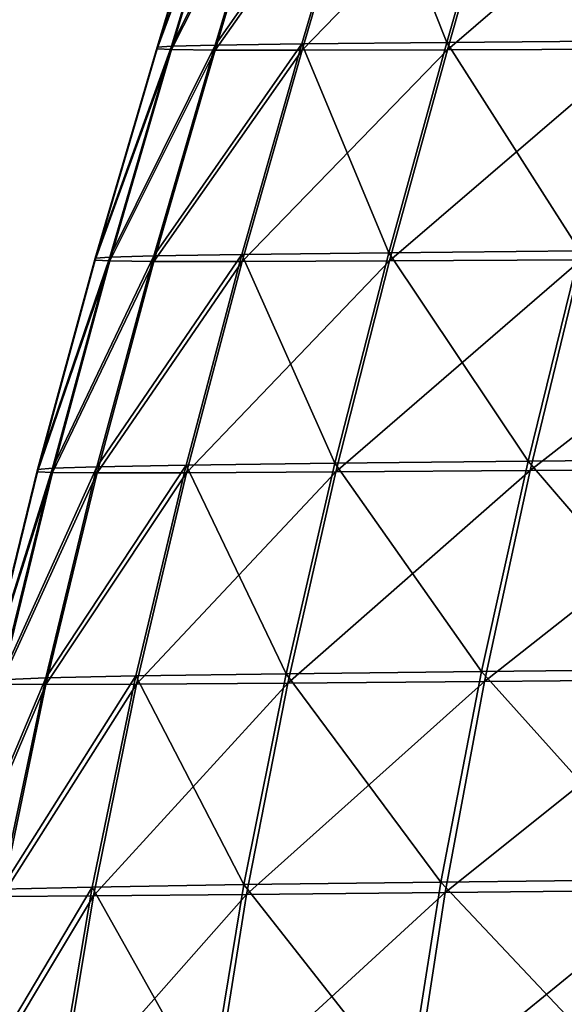
# Model space of a CAD drawing. Units: centimetres. Extents: x -28.9 to 28.9, y -32.3 to 32.3.
# Drawn here: x -24.1 to -21.4, y -15.4 to -10.4 of the extents above; entities that cross this region are included whole.
import ezdxf

# ---------------------------------------------------------------- set-up
doc = ezdxf.new("R2010")
doc.units = ezdxf.units.CM
doc.header["$LTSCALE"] = 2.54
doc.layers.get('0').update_dxf_attribs({"true_color": 0xff5454})

# ---------------------------------------------------------------- blocks, each defined once
blk = doc.blocks.new('Group8')
at = {"color": 8, "true_color": 0x818181}
mesh = blk.add_polyface(dxfattribs=at)
corners = [(-57.914, -24.101, 105.011), (-59.273, -26.801, 105.926), (-58.461, -24.113, 105.78)]
mesh.append_faces([[corners[k] for k in face] for face in [(0, 1, 2)]], dxfattribs={"color": 8})
mesh = blk.add_polyface(dxfattribs=at)
corners = [(-57.914, -24.101, 105.011), (-58.718, -26.787, 105.148), (-59.273, -26.801, 105.926)]
mesh.append_faces([[corners[k] for k in face] for face in [(0, 1, 2)]], dxfattribs={"color": 8})
mesh = blk.add_polyface(dxfattribs=at)
corners = [(-56.82, -24.088, 104.417), (-57.609, -26.771, 104.546), (-58.718, -26.787, 105.148)]
mesh.append_faces([[corners[k] for k in face] for face in [(0, 1, 2)]], dxfattribs={"color": 8})
mesh = blk.add_polyface(dxfattribs=at)
corners = [(-56.82, -24.088, 104.417), (-58.718, -26.787, 105.148), (-57.914, -24.101, 105.011)]
mesh.append_faces([[corners[k] for k in face] for face in [(0, 1, 2)]], dxfattribs={"color": 8})
mesh = blk.add_polyface(dxfattribs=at)
corners = [(-55.761, -26.753, 104.169), (-57.609, -26.771, 104.546), (-56.82, -24.088, 104.417)]
mesh.append_faces([[corners[k] for k in face] for face in [(0, 1, 2)]], dxfattribs={"color": 8})
mesh = blk.add_polyface(dxfattribs=at)
corners = [(-54.997, -24.073, 104.045), (-55.761, -26.753, 104.169), (-56.82, -24.088, 104.417)]
mesh.append_faces([[corners[k] for k in face] for face in [(0, 1, 2)]], dxfattribs={"color": 8})
mesh = blk.add_polyface(dxfattribs=at)
corners = [(-53.358, -26.734, 103.962), (-55.761, -26.753, 104.169), (-54.997, -24.073, 104.045)]
mesh.append_faces([[corners[k] for k in face] for face in [(0, 1, 2)]], dxfattribs={"color": 8})
mesh = blk.add_polyface(dxfattribs=at)
corners = [(-52.628, -24.057, 103.842), (-53.358, -26.734, 103.962), (-54.997, -24.073, 104.045)]
mesh.append_faces([[corners[k] for k in face] for face in [(0, 1, 2)]], dxfattribs={"color": 8})
mesh = blk.add_polyface(dxfattribs=at)
corners = [(-58.461, -24.113, 105.78), (-59.273, -26.801, 105.926), (-59.458, -26.814, 106.831)]
mesh.append_faces([[corners[k] for k in face] for face in [(0, 1, 2)]], dxfattribs={"color": 8})
mesh = blk.add_polyface(dxfattribs=at)
corners = [(-58.461, -24.113, 105.78), (-59.458, -26.814, 106.831), (-58.643, -24.123, 106.675)]
mesh.append_faces([[corners[k] for k in face] for face in [(0, 1, 2)]], dxfattribs={"color": 8})
mesh = blk.add_polyface(dxfattribs=at)
corners = [(-58.643, -24.123, 106.675), (-59.458, -26.825, 107.814), (-58.643, -24.132, 107.649)]
mesh.append_faces([[corners[k] for k in face] for face in [(0, 1, 2)]], dxfattribs={"color": 8})
mesh = blk.add_polyface(dxfattribs=at)
corners = [(-58.643, -24.123, 106.675), (-59.458, -26.814, 106.831), (-59.458, -26.825, 107.814)]
mesh.append_faces([[corners[k] for k in face] for face in [(0, 1, 2)]], dxfattribs={"color": 8})
mesh = blk.add_polyface(dxfattribs=at)
corners = [(-58.643, -24.132, 107.649), (-59.458, -26.825, 107.814), (-58.643, -24.142, 108.654)]
mesh.append_faces([[corners[k] for k in face] for face in [(0, 1, 2)]], dxfattribs={"color": 8})
mesh = blk.add_polyface(dxfattribs=at)
corners = [(-58.643, -24.142, 108.654), (-59.458, -26.836, 108.829), (-58.461, -24.15, 109.736)]
mesh.append_faces([[corners[k] for k in face] for face in [(0, 1, 2)]], dxfattribs={"color": 8})
mesh = blk.add_polyface(dxfattribs=at)
corners = [(-58.643, -24.142, 108.654), (-59.458, -26.825, 107.814), (-59.458, -26.836, 108.829)]
mesh.append_faces([[corners[k] for k in face] for face in [(0, 1, 2)]], dxfattribs={"color": 8})
mesh = blk.add_polyface(dxfattribs=at)
corners = [(-58.461, -24.15, 109.736), (-59.458, -26.836, 108.829), (-59.273, -26.844, 109.918)]
mesh.append_faces([[corners[k] for k in face] for face in [(0, 1, 2)]], dxfattribs={"color": 8})
mesh = blk.add_polyface(dxfattribs=at)
corners = [(-58.461, -24.15, 109.736), (-59.273, -26.844, 109.918), (-57.914, -24.157, 110.938)]
mesh.append_faces([[corners[k] for k in face] for face in [(0, 1, 2)]], dxfattribs={"color": 8})
mesh = blk.add_polyface(dxfattribs=at)
corners = [(-57.914, -24.157, 110.938), (-59.273, -26.844, 109.918), (-58.718, -26.851, 111.127)]
mesh.append_faces([[corners[k] for k in face] for face in [(0, 1, 2)]], dxfattribs={"color": 8})
mesh = blk.add_polyface(dxfattribs=at)
corners = [(-57.914, -24.157, 110.938), (-58.718, -26.851, 111.127), (-56.819, -24.16, 112.299)]
mesh.append_faces([[corners[k] for k in face] for face in [(0, 1, 2)]], dxfattribs={"color": 8})
mesh = blk.add_polyface(dxfattribs=at)
corners = [(-56.819, -24.16, 112.299), (-58.718, -26.851, 111.127), (-57.607, -26.853, 112.493)]
mesh.append_faces([[corners[k] for k in face] for face in [(0, 1, 2)]], dxfattribs={"color": 8})
mesh = blk.add_polyface(dxfattribs=at)
corners = [(-54.993, -24.159, 113.86), (-56.819, -24.16, 112.299), (-57.607, -26.853, 112.493)]
mesh.append_faces([[corners[k] for k in face] for face in [(0, 1, 2)]], dxfattribs={"color": 8})
mesh = blk.add_polyface(dxfattribs=at)
corners = [(-54.993, -24.159, 113.86), (-57.607, -26.853, 112.493), (-55.754, -26.849, 114.054)]
mesh.append_faces([[corners[k] for k in face] for face in [(0, 1, 2)]], dxfattribs={"color": 8})
mesh = blk.add_polyface(dxfattribs=at)
corners = [(-52.621, -24.154, 115.389), (-54.993, -24.159, 113.86), (-55.754, -26.849, 114.054)]
mesh.append_faces([[corners[k] for k in face] for face in [(0, 1, 2)]], dxfattribs={"color": 8})
mesh = blk.add_polyface(dxfattribs=at)
corners = [(-52.621, -24.154, 115.389), (-55.754, -26.849, 114.054), (-53.345, -26.839, 115.578)]
mesh.append_faces([[corners[k] for k in face] for face in [(0, 1, 2)]], dxfattribs={"color": 8})
mesh = blk.add_polyface(dxfattribs=at)
corners = [(-53.358, -26.734, 103.962), (-54.067, -29.413, 104.081), (-55.761, -26.753, 104.169)]
mesh.append_faces([[corners[k] for k in face] for face in [(0, 1, 2)]], dxfattribs={"color": 8})
mesh = blk.add_polyface(dxfattribs=at)
corners = [(-59.273, -26.801, 105.926), (-60.061, -29.492, 106.073), (-60.248, -29.507, 106.988)]
mesh.append_faces([[corners[k] for k in face] for face in [(0, 1, 2)]], dxfattribs={"color": 8})
mesh = blk.add_polyface(dxfattribs=at)
corners = [(-59.273, -26.801, 105.926), (-60.248, -29.507, 106.988), (-59.458, -26.814, 106.831)]
mesh.append_faces([[corners[k] for k in face] for face in [(0, 1, 2)]], dxfattribs={"color": 8})
mesh = blk.add_polyface(dxfattribs=at)
corners = [(-59.458, -26.814, 106.831), (-60.248, -29.52, 107.982), (-59.458, -26.825, 107.814)]
mesh.append_faces([[corners[k] for k in face] for face in [(0, 1, 2)]], dxfattribs={"color": 8})
mesh = blk.add_polyface(dxfattribs=at)
corners = [(-59.458, -26.814, 106.831), (-60.248, -29.507, 106.988), (-60.248, -29.52, 107.982)]
mesh.append_faces([[corners[k] for k in face] for face in [(0, 1, 2)]], dxfattribs={"color": 8})
mesh = blk.add_polyface(dxfattribs=at)
corners = [(-59.458, -26.825, 107.814), (-60.248, -29.52, 107.982), (-59.458, -26.836, 108.829)]
mesh.append_faces([[corners[k] for k in face] for face in [(0, 1, 2)]], dxfattribs={"color": 8})
mesh = blk.add_polyface(dxfattribs=at)
corners = [(-59.458, -26.836, 108.829), (-60.248, -29.52, 107.982), (-60.248, -29.532, 109.006)]
mesh.append_faces([[corners[k] for k in face] for face in [(0, 1, 2)]], dxfattribs={"color": 8})
mesh = blk.add_polyface(dxfattribs=at)
corners = [(-59.458, -26.836, 108.829), (-60.248, -29.532, 109.006), (-59.273, -26.844, 109.918)]
mesh.append_faces([[corners[k] for k in face] for face in [(0, 1, 2)]], dxfattribs={"color": 8})
mesh = blk.add_polyface(dxfattribs=at)
corners = [(-59.273, -26.844, 109.918), (-60.248, -29.532, 109.006), (-60.061, -29.541, 110.104)]
mesh.append_faces([[corners[k] for k in face] for face in [(0, 1, 2)]], dxfattribs={"color": 8})
mesh = blk.add_polyface(dxfattribs=at)
corners = [(-58.718, -26.787, 105.148), (-60.061, -29.492, 106.073), (-59.273, -26.801, 105.926)]
mesh.append_faces([[corners[k] for k in face] for face in [(0, 1, 2)]], dxfattribs={"color": 8})
mesh = blk.add_polyface(dxfattribs=at)
corners = [(-58.718, -26.787, 105.148), (-59.499, -29.476, 105.285), (-60.061, -29.492, 106.073)]
mesh.append_faces([[corners[k] for k in face] for face in [(0, 1, 2)]], dxfattribs={"color": 8})
mesh = blk.add_polyface(dxfattribs=at)
corners = [(-59.273, -26.844, 109.918), (-60.061, -29.541, 110.104), (-58.718, -26.851, 111.127)]
mesh.append_faces([[corners[k] for k in face] for face in [(0, 1, 2)]], dxfattribs={"color": 8})
mesh = blk.add_polyface(dxfattribs=at)
corners = [(-58.718, -26.851, 111.127), (-60.061, -29.541, 110.104), (-59.498, -29.547, 111.32)]
mesh.append_faces([[corners[k] for k in face] for face in [(0, 1, 2)]], dxfattribs={"color": 8})
mesh = blk.add_polyface(dxfattribs=at)
corners = [(-57.609, -26.771, 104.546), (-58.375, -29.457, 104.675), (-59.499, -29.476, 105.285)]
mesh.append_faces([[corners[k] for k in face] for face in [(0, 1, 2)]], dxfattribs={"color": 8})
mesh = blk.add_polyface(dxfattribs=at)
corners = [(-57.609, -26.771, 104.546), (-59.499, -29.476, 105.285), (-58.718, -26.787, 105.148)]
mesh.append_faces([[corners[k] for k in face] for face in [(0, 1, 2)]], dxfattribs={"color": 8})
mesh = blk.add_polyface(dxfattribs=at)
corners = [(-58.718, -26.851, 111.127), (-59.498, -29.547, 111.32), (-57.607, -26.853, 112.493)]
mesh.append_faces([[corners[k] for k in face] for face in [(0, 1, 2)]], dxfattribs={"color": 8})
mesh = blk.add_polyface(dxfattribs=at)
corners = [(-57.607, -26.853, 112.493), (-59.498, -29.547, 111.32), (-58.372, -29.547, 112.69)]
mesh.append_faces([[corners[k] for k in face] for face in [(0, 1, 2)]], dxfattribs={"color": 8})
mesh = blk.add_polyface(dxfattribs=at)
corners = [(-56.502, -29.436, 104.292), (-58.375, -29.457, 104.675), (-57.609, -26.771, 104.546)]
mesh.append_faces([[corners[k] for k in face] for face in [(0, 1, 2)]], dxfattribs={"color": 8})
mesh = blk.add_polyface(dxfattribs=at)
corners = [(-55.754, -26.849, 114.054), (-58.372, -29.547, 112.69), (-56.492, -29.54, 114.253)]
mesh.append_faces([[corners[k] for k in face] for face in [(0, 1, 2)]], dxfattribs={"color": 8})
mesh = blk.add_polyface(dxfattribs=at)
corners = [(-55.754, -26.849, 114.054), (-57.607, -26.853, 112.493), (-58.372, -29.547, 112.69)]
mesh.append_faces([[corners[k] for k in face] for face in [(0, 1, 2)]], dxfattribs={"color": 8})
mesh = blk.add_polyface(dxfattribs=at)
corners = [(-55.761, -26.753, 104.169), (-56.502, -29.436, 104.292), (-57.609, -26.771, 104.546)]
mesh.append_faces([[corners[k] for k in face] for face in [(0, 1, 2)]], dxfattribs={"color": 8})
mesh = blk.add_polyface(dxfattribs=at)
corners = [(-54.067, -29.413, 104.081), (-56.502, -29.436, 104.292), (-55.761, -26.753, 104.169)]
mesh.append_faces([[corners[k] for k in face] for face in [(0, 1, 2)]], dxfattribs={"color": 8})
mesh = blk.add_polyface(dxfattribs=at)
corners = [(-53.345, -26.839, 115.578), (-56.492, -29.54, 114.253), (-54.046, -29.527, 115.771)]
mesh.append_faces([[corners[k] for k in face] for face in [(0, 1, 2)]], dxfattribs={"color": 8})
mesh = blk.add_polyface(dxfattribs=at)
corners = [(-53.345, -26.839, 115.578), (-55.754, -26.849, 114.054), (-56.492, -29.54, 114.253)]
mesh.append_faces([[corners[k] for k in face] for face in [(0, 1, 2)]], dxfattribs={"color": 8})
mesh = blk.add_polyface(dxfattribs=at)
corners = [(-60.061, -29.492, 106.073), (-60.793, -32.186, 106.221), (-60.982, -32.202, 107.147)]
mesh.append_faces([[corners[k] for k in face] for face in [(0, 1, 2)]], dxfattribs={"color": 8})
mesh = blk.add_polyface(dxfattribs=at)
corners = [(-60.061, -29.492, 106.073), (-60.982, -32.202, 107.147), (-60.248, -29.507, 106.988)]
mesh.append_faces([[corners[k] for k in face] for face in [(0, 1, 2)]], dxfattribs={"color": 8})
mesh = blk.add_polyface(dxfattribs=at)
corners = [(-60.248, -29.507, 106.988), (-60.982, -32.217, 108.153), (-60.248, -29.52, 107.982)]
mesh.append_faces([[corners[k] for k in face] for face in [(0, 1, 2)]], dxfattribs={"color": 8})
mesh = blk.add_polyface(dxfattribs=at)
corners = [(-60.248, -29.507, 106.988), (-60.982, -32.202, 107.147), (-60.982, -32.217, 108.153)]
mesh.append_faces([[corners[k] for k in face] for face in [(0, 1, 2)]], dxfattribs={"color": 8})
mesh = blk.add_polyface(dxfattribs=at)
corners = [(-59.499, -29.476, 105.285), (-60.793, -32.186, 106.221), (-60.061, -29.492, 106.073)]
mesh.append_faces([[corners[k] for k in face] for face in [(0, 1, 2)]], dxfattribs={"color": 8})
mesh = blk.add_polyface(dxfattribs=at)
corners = [(-59.499, -29.476, 105.285), (-60.224, -32.166, 105.422), (-60.793, -32.186, 106.221)]
mesh.append_faces([[corners[k] for k in face] for face in [(0, 1, 2)]], dxfattribs={"color": 8})
mesh = blk.add_polyface(dxfattribs=at)
corners = [(-58.375, -29.457, 104.675), (-59.086, -32.144, 104.802), (-60.224, -32.166, 105.422)]
mesh.append_faces([[corners[k] for k in face] for face in [(0, 1, 2)]], dxfattribs={"color": 8})
mesh = blk.add_polyface(dxfattribs=at)
corners = [(-58.375, -29.457, 104.675), (-60.224, -32.166, 105.422), (-59.499, -29.476, 105.285)]
mesh.append_faces([[corners[k] for k in face] for face in [(0, 1, 2)]], dxfattribs={"color": 8})
mesh = blk.add_polyface(dxfattribs=at)
corners = [(-57.19, -32.12, 104.413), (-59.086, -32.144, 104.802), (-58.375, -29.457, 104.675)]
mesh.append_faces([[corners[k] for k in face] for face in [(0, 1, 2)]], dxfattribs={"color": 8})
mesh = blk.add_polyface(dxfattribs=at)
corners = [(-56.502, -29.436, 104.292), (-57.19, -32.12, 104.413), (-58.375, -29.457, 104.675)]
mesh.append_faces([[corners[k] for k in face] for face in [(0, 1, 2)]], dxfattribs={"color": 8})
mesh = blk.add_polyface(dxfattribs=at)
corners = [(-54.726, -32.095, 104.198), (-57.19, -32.12, 104.413), (-56.502, -29.436, 104.292)]
mesh.append_faces([[corners[k] for k in face] for face in [(0, 1, 2)]], dxfattribs={"color": 8})
mesh = blk.add_polyface(dxfattribs=at)
corners = [(-54.067, -29.413, 104.081), (-54.726, -32.095, 104.198), (-56.502, -29.436, 104.292)]
mesh.append_faces([[corners[k] for k in face] for face in [(0, 1, 2)]], dxfattribs={"color": 8})
mesh = blk.add_polyface(dxfattribs=at)
corners = [(-51.883, -32.07, 104.1), (-54.726, -32.095, 104.198), (-54.067, -29.413, 104.081)]
mesh.append_faces([[corners[k] for k in face] for face in [(0, 1, 2)]], dxfattribs={"color": 8})
mesh = blk.add_polyface(dxfattribs=at)
corners = [(-51.224, -29.509, 117.011), (-54.046, -29.527, 115.771), (-54.697, -32.215, 115.972)]
mesh.append_faces([[corners[k] for k in face] for face in [(0, 1, 2)]], dxfattribs={"color": 8})
mesh = blk.add_polyface(dxfattribs=at)
corners = [(-51.224, -29.509, 117.011), (-54.697, -32.215, 115.972), (-51.836, -32.193, 117.2)]
mesh.append_faces([[corners[k] for k in face] for face in [(0, 1, 2)]], dxfattribs={"color": 8})
mesh = blk.add_polyface(dxfattribs=at)
corners = [(-60.248, -29.52, 107.982), (-60.982, -32.217, 108.153), (-60.248, -29.532, 109.006)]
mesh.append_faces([[corners[k] for k in face] for face in [(0, 1, 2)]], dxfattribs={"color": 8})
mesh = blk.add_polyface(dxfattribs=at)
corners = [(-60.248, -29.532, 109.006), (-60.982, -32.23, 109.188), (-60.061, -29.541, 110.104)]
mesh.append_faces([[corners[k] for k in face] for face in [(0, 1, 2)]], dxfattribs={"color": 8})
mesh = blk.add_polyface(dxfattribs=at)
corners = [(-60.248, -29.532, 109.006), (-60.982, -32.217, 108.153), (-60.982, -32.23, 109.188)]
mesh.append_faces([[corners[k] for k in face] for face in [(0, 1, 2)]], dxfattribs={"color": 8})
mesh = blk.add_polyface(dxfattribs=at)
corners = [(-60.061, -29.541, 110.104), (-60.982, -32.23, 109.188), (-60.792, -32.239, 110.296)]
mesh.append_faces([[corners[k] for k in face] for face in [(0, 1, 2)]], dxfattribs={"color": 8})
mesh = blk.add_polyface(dxfattribs=at)
corners = [(-60.061, -29.541, 110.104), (-60.792, -32.239, 110.296), (-59.498, -29.547, 111.32)]
mesh.append_faces([[corners[k] for k in face] for face in [(0, 1, 2)]], dxfattribs={"color": 8})
mesh = blk.add_polyface(dxfattribs=at)
corners = [(-59.498, -29.547, 111.32), (-60.792, -32.239, 110.296), (-60.223, -32.245, 111.52)]
mesh.append_faces([[corners[k] for k in face] for face in [(0, 1, 2)]], dxfattribs={"color": 8})
mesh = blk.add_polyface(dxfattribs=at)
corners = [(-59.498, -29.547, 111.32), (-60.223, -32.245, 111.52), (-58.372, -29.547, 112.69)]
mesh.append_faces([[corners[k] for k in face] for face in [(0, 1, 2)]], dxfattribs={"color": 8})
mesh = blk.add_polyface(dxfattribs=at)
corners = [(-58.372, -29.547, 112.69), (-60.223, -32.245, 111.52), (-59.082, -32.243, 112.895)]
mesh.append_faces([[corners[k] for k in face] for face in [(0, 1, 2)]], dxfattribs={"color": 8})
mesh = blk.add_polyface(dxfattribs=at)
corners = [(-56.492, -29.54, 114.253), (-58.372, -29.547, 112.69), (-59.082, -32.243, 112.895)]
mesh.append_faces([[corners[k] for k in face] for face in [(0, 1, 2)]], dxfattribs={"color": 8})
mesh = blk.add_polyface(dxfattribs=at)
corners = [(-56.492, -29.54, 114.253), (-59.082, -32.243, 112.895), (-57.176, -32.232, 114.458)]
mesh.append_faces([[corners[k] for k in face] for face in [(0, 1, 2)]], dxfattribs={"color": 8})
mesh = blk.add_polyface(dxfattribs=at)
corners = [(-54.046, -29.527, 115.771), (-56.492, -29.54, 114.253), (-57.176, -32.232, 114.458)]
mesh.append_faces([[corners[k] for k in face] for face in [(0, 1, 2)]], dxfattribs={"color": 8})
mesh = blk.add_polyface(dxfattribs=at)
corners = [(-54.046, -29.527, 115.771), (-57.176, -32.232, 114.458), (-54.697, -32.215, 115.972)]
mesh.append_faces([[corners[k] for k in face] for face in [(0, 1, 2)]], dxfattribs={"color": 8})
mesh = blk.add_polyface(dxfattribs=at)
corners = [(-59.086, -32.144, 104.802), (-59.728, -34.834, 104.928), (-60.878, -34.859, 105.557)]
mesh.append_faces([[corners[k] for k in face] for face in [(0, 1, 2)]], dxfattribs={"color": 8})
mesh = blk.add_polyface(dxfattribs=at)
corners = [(-59.086, -32.144, 104.802), (-60.878, -34.859, 105.557), (-60.224, -32.166, 105.422)]
mesh.append_faces([[corners[k] for k in face] for face in [(0, 1, 2)]], dxfattribs={"color": 8})
mesh = blk.add_polyface(dxfattribs=at)
corners = [(-57.812, -34.807, 104.532), (-59.728, -34.834, 104.928), (-59.086, -32.144, 104.802)]
mesh.append_faces([[corners[k] for k in face] for face in [(0, 1, 2)]], dxfattribs={"color": 8})
mesh = blk.add_polyface(dxfattribs=at)
corners = [(-57.19, -32.12, 104.413), (-57.812, -34.807, 104.532), (-59.086, -32.144, 104.802)]
mesh.append_faces([[corners[k] for k in face] for face in [(0, 1, 2)]], dxfattribs={"color": 8})
mesh = blk.add_polyface(dxfattribs=at)
corners = [(-55.321, -34.778, 104.313), (-57.812, -34.807, 104.532), (-57.19, -32.12, 104.413)]
mesh.append_faces([[corners[k] for k in face] for face in [(0, 1, 2)]], dxfattribs={"color": 8})
mesh = blk.add_polyface(dxfattribs=at)
corners = [(-54.726, -32.095, 104.198), (-55.321, -34.778, 104.313), (-57.19, -32.12, 104.413)]
mesh.append_faces([[corners[k] for k in face] for face in [(0, 1, 2)]], dxfattribs={"color": 8})
mesh = blk.add_polyface(dxfattribs=at)
corners = [(-52.447, -34.749, 104.212), (-55.321, -34.778, 104.313), (-54.726, -32.095, 104.198)]
mesh.append_faces([[corners[k] for k in face] for face in [(0, 1, 2)]], dxfattribs={"color": 8})
mesh = blk.add_polyface(dxfattribs=at)
corners = [(-51.883, -32.07, 104.1), (-52.447, -34.749, 104.212), (-54.726, -32.095, 104.198)]
mesh.append_faces([[corners[k] for k in face] for face in [(0, 1, 2)]], dxfattribs={"color": 8})
mesh = blk.add_polyface(dxfattribs=at)
corners = [(-60.793, -32.186, 106.221), (-61.453, -34.882, 106.367), (-61.645, -34.9, 107.306)]
mesh.append_faces([[corners[k] for k in face] for face in [(0, 1, 2)]], dxfattribs={"color": 8})
mesh = blk.add_polyface(dxfattribs=at)
corners = [(-60.793, -32.186, 106.221), (-61.645, -34.9, 107.306), (-60.982, -32.202, 107.147)]
mesh.append_faces([[corners[k] for k in face] for face in [(0, 1, 2)]], dxfattribs={"color": 8})
mesh = blk.add_polyface(dxfattribs=at)
corners = [(-60.982, -32.202, 107.147), (-61.645, -34.9, 107.306), (-61.644, -34.916, 108.323)]
mesh.append_faces([[corners[k] for k in face] for face in [(0, 1, 2)]], dxfattribs={"color": 8})
mesh = blk.add_polyface(dxfattribs=at)
corners = [(-60.982, -32.202, 107.147), (-61.644, -34.916, 108.323), (-60.982, -32.217, 108.153)]
mesh.append_faces([[corners[k] for k in face] for face in [(0, 1, 2)]], dxfattribs={"color": 8})
mesh = blk.add_polyface(dxfattribs=at)
corners = [(-60.982, -32.217, 108.153), (-61.644, -34.916, 108.323), (-60.982, -32.23, 109.188)]
mesh.append_faces([[corners[k] for k in face] for face in [(0, 1, 2)]], dxfattribs={"color": 8})
mesh = blk.add_polyface(dxfattribs=at)
corners = [(-60.982, -32.23, 109.188), (-61.644, -34.916, 108.323), (-61.644, -34.93, 109.37)]
mesh.append_faces([[corners[k] for k in face] for face in [(0, 1, 2)]], dxfattribs={"color": 8})
mesh = blk.add_polyface(dxfattribs=at)
corners = [(-60.982, -32.23, 109.188), (-61.644, -34.93, 109.37), (-60.792, -32.239, 110.296)]
mesh.append_faces([[corners[k] for k in face] for face in [(0, 1, 2)]], dxfattribs={"color": 8})
mesh = blk.add_polyface(dxfattribs=at)
corners = [(-60.792, -32.239, 110.296), (-61.644, -34.93, 109.37), (-61.451, -34.94, 110.488)]
mesh.append_faces([[corners[k] for k in face] for face in [(0, 1, 2)]], dxfattribs={"color": 8})
mesh = blk.add_polyface(dxfattribs=at)
corners = [(-60.224, -32.166, 105.422), (-61.453, -34.882, 106.367), (-60.793, -32.186, 106.221)]
mesh.append_faces([[corners[k] for k in face] for face in [(0, 1, 2)]], dxfattribs={"color": 8})
mesh = blk.add_polyface(dxfattribs=at)
corners = [(-60.224, -32.166, 105.422), (-60.878, -34.859, 105.557), (-61.453, -34.882, 106.367)]
mesh.append_faces([[corners[k] for k in face] for face in [(0, 1, 2)]], dxfattribs={"color": 8})
mesh = blk.add_polyface(dxfattribs=at)
corners = [(-60.792, -32.239, 110.296), (-61.451, -34.94, 110.488), (-60.223, -32.245, 111.52)]
mesh.append_faces([[corners[k] for k in face] for face in [(0, 1, 2)]], dxfattribs={"color": 8})
mesh = blk.add_polyface(dxfattribs=at)
corners = [(-60.223, -32.245, 111.52), (-61.451, -34.94, 110.488), (-60.875, -34.944, 111.72)]
mesh.append_faces([[corners[k] for k in face] for face in [(0, 1, 2)]], dxfattribs={"color": 8})
mesh = blk.add_polyface(dxfattribs=at)
corners = [(-59.082, -32.243, 112.895), (-60.875, -34.944, 111.72), (-59.719, -34.94, 113.1)]
mesh.append_faces([[corners[k] for k in face] for face in [(0, 1, 2)]], dxfattribs={"color": 8})
mesh = blk.add_polyface(dxfattribs=at)
corners = [(-59.082, -32.243, 112.895), (-60.223, -32.245, 111.52), (-60.875, -34.944, 111.72)]
mesh.append_faces([[corners[k] for k in face] for face in [(0, 1, 2)]], dxfattribs={"color": 8})
mesh = blk.add_polyface(dxfattribs=at)
corners = [(-57.176, -32.232, 114.458), (-59.719, -34.94, 113.1), (-57.79, -34.926, 114.662)]
mesh.append_faces([[corners[k] for k in face] for face in [(0, 1, 2)]], dxfattribs={"color": 8})
mesh = blk.add_polyface(dxfattribs=at)
corners = [(-57.176, -32.232, 114.458), (-59.082, -32.243, 112.895), (-59.719, -34.94, 113.1)]
mesh.append_faces([[corners[k] for k in face] for face in [(0, 1, 2)]], dxfattribs={"color": 8})
mesh = blk.add_polyface(dxfattribs=at)
corners = [(-54.697, -32.215, 115.972), (-57.79, -34.926, 114.662), (-55.281, -34.905, 116.17)]
mesh.append_faces([[corners[k] for k in face] for face in [(0, 1, 2)]], dxfattribs={"color": 8})
mesh = blk.add_polyface(dxfattribs=at)
corners = [(-54.697, -32.215, 115.972), (-57.176, -32.232, 114.458), (-57.79, -34.926, 114.662)]
mesh.append_faces([[corners[k] for k in face] for face in [(0, 1, 2)]], dxfattribs={"color": 8})
mesh = blk.add_polyface(dxfattribs=at)
corners = [(-51.836, -32.193, 117.2), (-55.281, -34.905, 116.17), (-52.387, -34.879, 117.389)]
mesh.append_faces([[corners[k] for k in face] for face in [(0, 1, 2)]], dxfattribs={"color": 8})
mesh = blk.add_polyface(dxfattribs=at)
corners = [(-51.836, -32.193, 117.2), (-54.697, -32.215, 115.972), (-55.281, -34.905, 116.17)]
mesh.append_faces([[corners[k] for k in face] for face in [(0, 1, 2)]], dxfattribs={"color": 8})
mesh = blk.add_polyface(dxfattribs=at)
corners = [(-55.321, -34.778, 104.313), (-55.838, -37.463, 104.425), (-57.812, -34.807, 104.532)]
mesh.append_faces([[corners[k] for k in face] for face in [(0, 1, 2)]], dxfattribs={"color": 8})
mesh = blk.add_polyface(dxfattribs=at)
corners = [(-52.938, -37.431, 104.323), (-55.838, -37.463, 104.425), (-55.321, -34.778, 104.313)]
mesh.append_faces([[corners[k] for k in face] for face in [(0, 1, 2)]], dxfattribs={"color": 8})
mesh = blk.add_polyface(dxfattribs=at)
corners = [(-52.447, -34.749, 104.212), (-52.938, -37.431, 104.323), (-55.321, -34.778, 104.313)]
mesh.append_faces([[corners[k] for k in face] for face in [(0, 1, 2)]], dxfattribs={"color": 8})
mesh = blk.add_polyface(dxfattribs=at)
corners = [(-60.878, -34.859, 105.557), (-62.025, -37.579, 106.51), (-61.453, -34.882, 106.367)]
mesh.append_faces([[corners[k] for k in face] for face in [(0, 1, 2)]], dxfattribs={"color": 8})
mesh = blk.add_polyface(dxfattribs=at)
corners = [(-60.878, -34.859, 105.557), (-61.444, -37.555, 105.689), (-62.025, -37.579, 106.51)]
mesh.append_faces([[corners[k] for k in face] for face in [(0, 1, 2)]], dxfattribs={"color": 8})
mesh = blk.add_polyface(dxfattribs=at)
corners = [(-59.728, -34.834, 104.928), (-60.284, -37.526, 105.05), (-61.444, -37.555, 105.689)]
mesh.append_faces([[corners[k] for k in face] for face in [(0, 1, 2)]], dxfattribs={"color": 8})
mesh = blk.add_polyface(dxfattribs=at)
corners = [(-59.728, -34.834, 104.928), (-61.444, -37.555, 105.689), (-60.878, -34.859, 105.557)]
mesh.append_faces([[corners[k] for k in face] for face in [(0, 1, 2)]], dxfattribs={"color": 8})
mesh = blk.add_polyface(dxfattribs=at)
corners = [(-58.351, -37.495, 104.649), (-60.284, -37.526, 105.05), (-59.728, -34.834, 104.928)]
mesh.append_faces([[corners[k] for k in face] for face in [(0, 1, 2)]], dxfattribs={"color": 8})
mesh = blk.add_polyface(dxfattribs=at)
corners = [(-57.812, -34.807, 104.532), (-58.351, -37.495, 104.649), (-59.728, -34.834, 104.928)]
mesh.append_faces([[corners[k] for k in face] for face in [(0, 1, 2)]], dxfattribs={"color": 8})
mesh = blk.add_polyface(dxfattribs=at)
corners = [(-55.838, -37.463, 104.425), (-58.351, -37.495, 104.649), (-57.812, -34.807, 104.532)]
mesh.append_faces([[corners[k] for k in face] for face in [(0, 1, 2)]], dxfattribs={"color": 8})
mesh = blk.add_polyface(dxfattribs=at)
corners = [(-55.281, -34.905, 116.17), (-57.79, -34.926, 114.662), (-58.317, -37.621, 114.855)]
mesh.append_faces([[corners[k] for k in face] for face in [(0, 1, 2)]], dxfattribs={"color": 8})
mesh = blk.add_polyface(dxfattribs=at)
corners = [(-55.281, -34.905, 116.17), (-58.317, -37.621, 114.855), (-55.782, -37.595, 116.357)]
mesh.append_faces([[corners[k] for k in face] for face in [(0, 1, 2)]], dxfattribs={"color": 8})
mesh = blk.add_polyface(dxfattribs=at)
corners = [(-52.387, -34.879, 117.389), (-55.281, -34.905, 116.17), (-55.782, -37.595, 116.357)]
mesh.append_faces([[corners[k] for k in face] for face in [(0, 1, 2)]], dxfattribs={"color": 8})
mesh = blk.add_polyface(dxfattribs=at)
corners = [(-52.387, -34.879, 117.389), (-55.782, -37.595, 116.357), (-52.862, -37.565, 117.571)]
mesh.append_faces([[corners[k] for k in face] for face in [(0, 1, 2)]], dxfattribs={"color": 8})
mesh = blk.add_polyface(dxfattribs=at)
corners = [(-61.451, -34.94, 110.488), (-62.021, -37.642, 110.672), (-60.875, -34.944, 111.72)]
mesh.append_faces([[corners[k] for k in face] for face in [(0, 1, 2)]], dxfattribs={"color": 8})
mesh = blk.add_polyface(dxfattribs=at)
corners = [(-60.875, -34.944, 111.72), (-62.021, -37.642, 110.672), (-61.437, -37.645, 111.912)]
mesh.append_faces([[corners[k] for k in face] for face in [(0, 1, 2)]], dxfattribs={"color": 8})
mesh = blk.add_polyface(dxfattribs=at)
corners = [(-59.719, -34.94, 113.1), (-60.875, -34.944, 111.72), (-61.437, -37.645, 111.912)]
mesh.append_faces([[corners[k] for k in face] for face in [(0, 1, 2)]], dxfattribs={"color": 8})
mesh = blk.add_polyface(dxfattribs=at)
corners = [(-59.719, -34.94, 113.1), (-61.437, -37.645, 111.912), (-60.267, -37.639, 113.295)]
mesh.append_faces([[corners[k] for k in face] for face in [(0, 1, 2)]], dxfattribs={"color": 8})
mesh = blk.add_polyface(dxfattribs=at)
corners = [(-57.79, -34.926, 114.662), (-59.719, -34.94, 113.1), (-60.267, -37.639, 113.295)]
mesh.append_faces([[corners[k] for k in face] for face in [(0, 1, 2)]], dxfattribs={"color": 8})
mesh = blk.add_polyface(dxfattribs=at)
corners = [(-57.79, -34.926, 114.662), (-60.267, -37.639, 113.295), (-58.317, -37.621, 114.855)]
mesh.append_faces([[corners[k] for k in face] for face in [(0, 1, 2)]], dxfattribs={"color": 8})
mesh = blk.add_polyface(dxfattribs=at)
corners = [(-60.284, -37.526, 105.05), (-60.74, -40.22, 105.169), (-61.908, -40.251, 105.816)]
mesh.append_faces([[corners[k] for k in face] for face in [(0, 1, 2)]], dxfattribs={"color": 8})
mesh = blk.add_polyface(dxfattribs=at)
corners = [(-60.284, -37.526, 105.05), (-61.908, -40.251, 105.816), (-61.444, -37.555, 105.689)]
mesh.append_faces([[corners[k] for k in face] for face in [(0, 1, 2)]], dxfattribs={"color": 8})
mesh = blk.add_polyface(dxfattribs=at)
corners = [(-58.793, -40.185, 104.762), (-60.74, -40.22, 105.169), (-60.284, -37.526, 105.05)]
mesh.append_faces([[corners[k] for k in face] for face in [(0, 1, 2)]], dxfattribs={"color": 8})
mesh = blk.add_polyface(dxfattribs=at)
corners = [(-58.351, -37.495, 104.649), (-58.793, -40.185, 104.762), (-60.284, -37.526, 105.05)]
mesh.append_faces([[corners[k] for k in face] for face in [(0, 1, 2)]], dxfattribs={"color": 8})
mesh = blk.add_polyface(dxfattribs=at)
corners = [(-56.262, -40.149, 104.535), (-58.793, -40.185, 104.762), (-58.351, -37.495, 104.649)]
mesh.append_faces([[corners[k] for k in face] for face in [(0, 1, 2)]], dxfattribs={"color": 8})
mesh = blk.add_polyface(dxfattribs=at)
corners = [(-55.838, -37.463, 104.425), (-56.262, -40.149, 104.535), (-58.351, -37.495, 104.649)]
mesh.append_faces([[corners[k] for k in face] for face in [(0, 1, 2)]], dxfattribs={"color": 8})
mesh = blk.add_polyface(dxfattribs=at)
corners = [(-53.343, -40.113, 104.431), (-56.262, -40.149, 104.535), (-55.838, -37.463, 104.425)]
mesh.append_faces([[corners[k] for k in face] for face in [(0, 1, 2)]], dxfattribs={"color": 8})
mesh = blk.add_polyface(dxfattribs=at)
corners = [(-52.938, -37.431, 104.323), (-53.343, -40.113, 104.431), (-55.838, -37.463, 104.425)]
mesh.append_faces([[corners[k] for k in face] for face in [(0, 1, 2)]], dxfattribs={"color": 8})
mesh = blk.add_polyface(dxfattribs=at)
corners = [(-60.267, -37.639, 113.295), (-61.895, -40.348, 112.088), (-60.714, -40.34, 113.473)]
mesh.append_faces([[corners[k] for k in face] for face in [(0, 1, 2)]], dxfattribs={"color": 8})
mesh = blk.add_polyface(dxfattribs=at)
corners = [(-60.267, -37.639, 113.295), (-61.437, -37.645, 111.912), (-61.895, -40.348, 112.088)]
mesh.append_faces([[corners[k] for k in face] for face in [(0, 1, 2)]], dxfattribs={"color": 8})
mesh = blk.add_polyface(dxfattribs=at)
corners = [(-58.317, -37.621, 114.855), (-60.714, -40.34, 113.473), (-58.746, -40.318, 115.029)]
mesh.append_faces([[corners[k] for k in face] for face in [(0, 1, 2)]], dxfattribs={"color": 8})
mesh = blk.add_polyface(dxfattribs=at)
corners = [(-58.317, -37.621, 114.855), (-60.267, -37.639, 113.295), (-60.714, -40.34, 113.473)]
mesh.append_faces([[corners[k] for k in face] for face in [(0, 1, 2)]], dxfattribs={"color": 8})
mesh = blk.add_polyface(dxfattribs=at)
corners = [(-55.782, -37.595, 116.357), (-58.746, -40.318, 115.029), (-56.194, -40.287, 116.527)]
mesh.append_faces([[corners[k] for k in face] for face in [(0, 1, 2)]], dxfattribs={"color": 8})
mesh = blk.add_polyface(dxfattribs=at)
corners = [(-55.782, -37.595, 116.357), (-58.317, -37.621, 114.855), (-58.746, -40.318, 115.029)]
mesh.append_faces([[corners[k] for k in face] for face in [(0, 1, 2)]], dxfattribs={"color": 8})
mesh = blk.add_polyface(dxfattribs=at)
corners = [(-52.862, -37.565, 117.571), (-56.194, -40.287, 116.527), (-53.256, -40.252, 117.735)]
mesh.append_faces([[corners[k] for k in face] for face in [(0, 1, 2)]], dxfattribs={"color": 8})
mesh = blk.add_polyface(dxfattribs=at)
corners = [(-52.862, -37.565, 117.571), (-55.782, -37.595, 116.357), (-56.194, -40.287, 116.527)]
mesh.append_faces([[corners[k] for k in face] for face in [(0, 1, 2)]], dxfattribs={"color": 8})

msp = doc.modelspace()

# ---------------------------------------------------------------- block references
at = {"color": 0, "xscale": 0.3937009871006012, "yscale": 0.3937009871006012, "zscale": 0.3937009871006012}
msp.add_blockref('Group8', (0, 0), dxfattribs=at)

doc.saveas('drawing.dxf')
